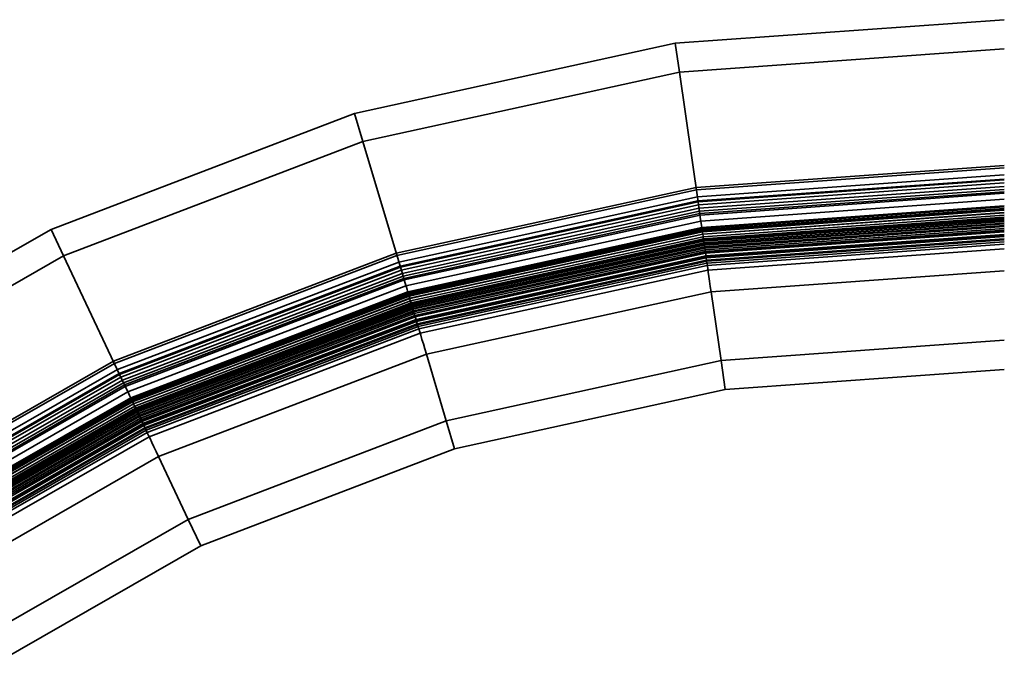
# Model space of a CAD drawing. Units: metres. Extents: x -3.36 to -2.02, y -1.72 to -0.58.
# Drawn here: x -3.03 to -2.69, y -0.81 to -0.58 of the extents above; entities that cross this region are included whole.
import ezdxf

# ---------------------------------------------------------------- set-up
doc = ezdxf.new("R2010")
doc.units = ezdxf.units.M
doc.linetypes.add('AUSGEZOGEN', pattern=[0])
doc.layers.add('Fertigelement', color=7, linetype='AUSGEZOGEN', lineweight=35)

msp = doc.modelspace()

# ---------------------------------------------------------------- linework, layer by layer
at = {"layer": 'Fertigelement', "transparency": 33554687}
for p, q in [((-2.69354, -0.58054), (-2.80617, -0.5886)), ((-2.80617, -0.5886), (-2.91588, -0.61266)), ((-2.80617, -0.5886), (-2.80475, -0.59847)), ((-2.80475, -0.59847), (-2.69354, -0.59051)), ((-2.91303, -0.62221), (-2.80475, -0.59847)), ((-2.80475, -0.59847), (-2.79833, -0.64284)), ((-2.91588, -0.61266), (-3.01978, -0.65229)), ((-2.91588, -0.61266), (-2.91303, -0.62221)), ((-3.01551, -0.66131), (-2.91303, -0.62221)), ((-2.91303, -0.62221), (-2.9002, -0.66517)), ((-2.69354, -0.63035), (-2.79904, -0.6379)), ((-2.69354, -0.63119), (-2.79892, -0.63873)), ((-2.69354, -0.63355), (-2.79858, -0.64107)), ((-2.69354, -0.63503), (-2.79837, -0.64253)), ((-2.79833, -0.64284), (-2.69354, -0.63534)), ((-2.69354, -0.63637), (-2.79818, -0.64386)), ((-2.79904, -0.6379), (-2.90163, -0.66039)), ((-2.79892, -0.63873), (-2.90139, -0.6612)), ((-2.69354, -0.63757), (-2.79801, -0.64504)), ((-2.69354, -0.63857), (-2.79787, -0.64604)), ((-2.69354, -0.63936), (-2.79775, -0.64682)), ((-2.69354, -0.63991), (-2.79767, -0.64736)), ((-2.79858, -0.64107), (-2.90071, -0.66346)), ((-2.79837, -0.64253), (-2.90029, -0.66487)), ((-2.9002, -0.66517), (-2.79833, -0.64284)), ((-2.79806, -0.64472), (-2.79833, -0.64284)), ((-2.69354, -0.64196), (-2.79738, -0.64939)), ((-2.79818, -0.64386), (-2.89991, -0.66617)), ((-2.79801, -0.64504), (-2.89957, -0.66731)), ((-2.79787, -0.64604), (-2.89928, -0.66827)), ((-2.79775, -0.64682), (-2.89905, -0.66902)), ((-2.7978, -0.64649), (-2.79806, -0.64472)), ((-2.79757, -0.64811), (-2.7978, -0.64649)), ((-2.69354, -0.64419), (-2.79706, -0.6516)), ((-2.69354, -0.64429), (-2.79705, -0.6517)), ((-2.69354, -0.64458), (-2.79701, -0.65198)), ((-2.69354, -0.64506), (-2.79694, -0.65246)), ((-2.69354, -0.64571), (-2.79684, -0.65311)), ((-2.79674, -0.65384), (-2.69354, -0.64645)), ((-2.69354, -0.64654), (-2.79673, -0.65392)), ((-2.71952, -0.64714), (-2.70658, -0.64621)), ((-2.70658, -0.64621), (-2.69354, -0.64528)), ((-2.79767, -0.64736), (-2.8989, -0.66955)), ((-2.79738, -0.64939), (-2.89831, -0.67152)), ((-2.79736, -0.64955), (-2.79757, -0.64811)), ((-2.79718, -0.65076), (-2.79736, -0.64955)), ((-2.69354, -0.64739), (-2.7966, -0.65477)), ((-2.69354, -0.64807), (-2.79651, -0.65544)), ((-2.69354, -0.64857), (-2.79643, -0.65594)), ((-2.69354, -0.64898), (-2.79638, -0.65634)), ((-2.69354, -0.64949), (-2.7963, -0.65684)), ((-2.69354, -0.64958), (-2.79629, -0.65693)), ((-2.69354, -0.65009), (-2.79622, -0.65744)), ((-2.69354, -0.65031), (-2.79618, -0.65766)), ((-2.77093, -0.65082), (-2.74522, -0.64898)), ((-2.74522, -0.64898), (-2.71952, -0.64714)), ((-2.745, -0.65213), (-2.7193, -0.65029)), ((-2.7193, -0.65029), (-2.70643, -0.64937)), ((-2.70643, -0.64937), (-2.69354, -0.64844)), ((-3.01978, -0.65229), (-3.11497, -0.70683)), ((-3.01978, -0.65229), (-3.01551, -0.66131)), ((-2.79706, -0.6516), (-2.89767, -0.67366)), ((-2.79705, -0.6517), (-2.89764, -0.67375)), ((-2.79701, -0.65198), (-2.89756, -0.67403)), ((-2.79694, -0.65246), (-2.89742, -0.67449)), ((-2.79684, -0.65311), (-2.89723, -0.67512)), ((-2.80958, -0.65546), (-2.79691, -0.65268)), ((-2.79705, -0.65171), (-2.79718, -0.65076)), ((-2.79695, -0.65237), (-2.79705, -0.65171)), ((-2.79691, -0.65268), (-2.79695, -0.65237)), ((-2.79691, -0.65268), (-2.78387, -0.65175)), ((-2.79691, -0.65268), (-2.79674, -0.65384)), ((-2.69354, -0.65091), (-2.7961, -0.65825)), ((-2.69354, -0.65131), (-2.79604, -0.65865)), ((-2.69354, -0.65192), (-2.79595, -0.65925)), ((-2.69354, -0.65254), (-2.79587, -0.65986)), ((-2.69354, -0.65311), (-2.79578, -0.66043)), ((-2.78387, -0.65175), (-2.77093, -0.65082)), ((-2.7707, -0.65397), (-2.745, -0.65213)), ((-2.71912, -0.65453), (-2.70633, -0.65362)), ((-2.70633, -0.65362), (-2.69354, -0.6527)), ((-2.89702, -0.67583), (-2.79674, -0.65384)), ((-2.79673, -0.65392), (-2.897, -0.67591)), ((-2.7966, -0.65477), (-2.89675, -0.67672)), ((-2.79651, -0.65544), (-2.89656, -0.67738)), ((-2.79643, -0.65594), (-2.89642, -0.67786)), ((-2.79638, -0.65634), (-2.8963, -0.67824)), ((-2.7963, -0.65684), (-2.89615, -0.67873)), ((-2.79629, -0.65693), (-2.89613, -0.67882)), ((-2.82215, -0.65821), (-2.80958, -0.65546)), ((-2.80898, -0.65856), (-2.79645, -0.65581)), ((-2.79671, -0.65404), (-2.79674, -0.65384)), ((-2.79673, -0.65388), (-2.79673, -0.65388)), ((-2.79665, -0.65447), (-2.79671, -0.65404)), ((-2.79656, -0.65508), (-2.79665, -0.65447)), ((-2.79645, -0.65581), (-2.79656, -0.65508)), ((-2.79645, -0.65581), (-2.78357, -0.65489)), ((-2.79645, -0.65581), (-2.79584, -0.66002)), ((-2.69354, -0.65396), (-2.79566, -0.66127)), ((-2.69354, -0.65443), (-2.79559, -0.66174)), ((-2.69354, -0.65469), (-2.79556, -0.66199)), ((-2.69354, -0.65554), (-2.79544, -0.66283)), ((-2.69354, -0.65587), (-2.79539, -0.66316)), ((-2.78357, -0.65489), (-2.7707, -0.65397)), ((-2.75748, -0.65728), (-2.74469, -0.65636)), ((-2.74469, -0.65636), (-2.7319, -0.65545)), ((-2.7319, -0.65545), (-2.71912, -0.65453)), ((-2.70626, -0.6574), (-2.69354, -0.65649)), ((-2.90163, -0.66039), (-2.99844, -0.69733)), ((-2.79622, -0.65744), (-2.89598, -0.67931)), ((-2.79618, -0.65766), (-2.89592, -0.67952)), ((-2.7961, -0.65825), (-2.89575, -0.6801)), ((-2.79604, -0.65865), (-2.89563, -0.68048)), ((-2.79595, -0.65925), (-2.89546, -0.68107)), ((-2.79587, -0.65986), (-2.89528, -0.68166)), ((-2.79578, -0.66043), (-2.89512, -0.6822)), ((-2.84713, -0.66369), (-2.82215, -0.65821)), ((-2.82148, -0.6613), (-2.80898, -0.65856)), ((-2.82069, -0.66547), (-2.79584, -0.66002)), ((-2.79584, -0.66002), (-2.78306, -0.65911)), ((-2.79574, -0.66075), (-2.79584, -0.66002)), ((-2.69354, -0.6573), (-2.79518, -0.66457)), ((-2.69354, -0.65895), (-2.79495, -0.6662)), ((-2.78306, -0.65911), (-2.77027, -0.65819)), ((-2.77027, -0.65819), (-2.75748, -0.65728)), ((-2.75714, -0.66104), (-2.74442, -0.66013)), ((-2.74442, -0.66013), (-2.7317, -0.65922)), ((-2.7317, -0.65922), (-2.71898, -0.65831)), ((-2.71898, -0.65831), (-2.70626, -0.6574)), ((-3.10932, -0.71505), (-3.01551, -0.66131)), ((-3.01551, -0.66131), (-2.99631, -0.70184)), ((-2.90139, -0.6612), (-2.99808, -0.69809)), ((-2.90071, -0.66346), (-2.99707, -0.70023)), ((-2.79566, -0.66127), (-2.89487, -0.68302)), ((-2.79559, -0.66174), (-2.89474, -0.68347)), ((-2.79556, -0.66199), (-2.89467, -0.68372)), ((-2.79544, -0.66283), (-2.89442, -0.68453)), ((-2.79539, -0.66316), (-2.89433, -0.68485)), ((-2.87211, -0.66917), (-2.84713, -0.66369)), ((-2.84645, -0.66677), (-2.82148, -0.6613)), ((-2.80766, -0.66648), (-2.7953, -0.66377)), ((-2.79565, -0.66137), (-2.79574, -0.66075)), ((-2.79559, -0.6618), (-2.79565, -0.66137)), ((-2.79556, -0.66199), (-2.79559, -0.6618)), ((-2.79558, -0.66187), (-2.79558, -0.66187)), ((-2.79556, -0.66199), (-2.7953, -0.66377)), ((-2.7953, -0.66377), (-2.78258, -0.66286)), ((-2.79526, -0.66409), (-2.7953, -0.66377)), ((-2.78258, -0.66286), (-2.76986, -0.66195)), ((-2.76986, -0.66195), (-2.75714, -0.66104)), ((-2.90029, -0.66487), (-2.99644, -0.70156)), ((-2.99631, -0.70184), (-2.9002, -0.66517)), ((-2.89991, -0.66617), (-2.99586, -0.70278)), ((-2.89966, -0.66699), (-2.9002, -0.66517)), ((-2.89915, -0.66871), (-2.89966, -0.66699)), ((-2.79518, -0.66457), (-2.89392, -0.68622)), ((-2.79495, -0.6662), (-2.89345, -0.6878)), ((-2.87143, -0.67225), (-2.84645, -0.66677)), ((-2.84554, -0.67092), (-2.82069, -0.66547)), ((-2.82001, -0.66919), (-2.80766, -0.66648)), ((-2.79516, -0.66474), (-2.79526, -0.66409)), ((-2.79524, -0.66417), (-2.79524, -0.66417)), ((-2.79502, -0.66569), (-2.79516, -0.66474)), ((-2.79485, -0.66691), (-2.79502, -0.66569)), ((-2.79464, -0.66834), (-2.79485, -0.66691)), ((-2.69354, -0.66643), (-2.79388, -0.67362)), ((-2.89957, -0.66731), (-2.99535, -0.70385)), ((-2.89928, -0.66827), (-2.99492, -0.70476)), ((-2.89905, -0.66902), (-2.99459, -0.70547)), ((-2.8989, -0.66955), (-2.99435, -0.70597)), ((-2.89868, -0.67028), (-2.89915, -0.66871)), ((-2.89826, -0.67167), (-2.89868, -0.67028)), ((-2.88469, -0.67192), (-2.87211, -0.66917)), ((-2.83237, -0.6719), (-2.82001, -0.66919)), ((-2.7944, -0.66997), (-2.79464, -0.66834)), ((-2.79415, -0.67174), (-2.7944, -0.66997)), ((-2.89831, -0.67152), (-2.99347, -0.70783)), ((-2.89767, -0.67366), (-2.99252, -0.70984)), ((-2.89764, -0.67375), (-2.99247, -0.70993)), ((-2.89791, -0.67284), (-2.89826, -0.67167)), ((-2.89764, -0.67377), (-2.89791, -0.67284)), ((-2.89745, -0.6744), (-2.89764, -0.67377)), ((-2.89736, -0.6747), (-2.88469, -0.67192)), ((-2.79388, -0.67362), (-2.89131, -0.69498)), ((-2.88393, -0.67499), (-2.87143, -0.67225)), ((-2.87039, -0.67637), (-2.84554, -0.67092)), ((-2.84473, -0.67461), (-2.83237, -0.6719)), ((-2.79388, -0.67362), (-2.79415, -0.67174)), ((-2.79388, -0.67362), (-2.79048, -0.69714)), ((-2.89756, -0.67403), (-2.99235, -0.71019)), ((-2.89742, -0.67449), (-2.99214, -0.71063)), ((-2.89723, -0.67512), (-2.99186, -0.71122)), ((-2.99155, -0.71189), (-2.89702, -0.67583)), ((-2.897, -0.67591), (-2.99151, -0.71196)), ((-2.89675, -0.67672), (-2.99114, -0.71274)), ((-2.90931, -0.67926), (-2.89736, -0.6747)), ((-2.89736, -0.6747), (-2.89745, -0.6744)), ((-2.89736, -0.6747), (-2.89702, -0.67583)), ((-2.89697, -0.67601), (-2.89702, -0.67583)), ((-2.89701, -0.67587), (-2.89701, -0.67587)), ((-2.89684, -0.67643), (-2.89697, -0.67601)), ((-2.89666, -0.67703), (-2.89684, -0.67643)), ((-2.89645, -0.67773), (-2.89666, -0.67703)), ((-2.89645, -0.67773), (-2.88393, -0.67499)), ((-2.89524, -0.68181), (-2.87039, -0.67637)), ((-2.85708, -0.67732), (-2.84473, -0.67461)), ((-2.89656, -0.67738), (-2.99085, -0.71335)), ((-2.89642, -0.67786), (-2.99064, -0.7138)), ((-2.8963, -0.67824), (-2.99047, -0.71417)), ((-2.89615, -0.67873), (-2.99025, -0.71463)), ((-2.89613, -0.67882), (-2.99021, -0.71471)), ((-2.89598, -0.67931), (-2.98999, -0.71518)), ((-2.89592, -0.67952), (-2.98989, -0.71538)), ((-2.89575, -0.6801), (-2.98964, -0.71592)), ((-2.89563, -0.68048), (-2.98947, -0.71628)), ((-2.92116, -0.68378), (-2.90931, -0.67926)), ((-2.90826, -0.68224), (-2.89645, -0.67773)), ((-2.89645, -0.67773), (-2.89524, -0.68181)), ((-2.88179, -0.68274), (-2.86944, -0.68003)), ((-2.86944, -0.68003), (-2.85708, -0.67732)), ((-2.89546, -0.68107), (-2.9892, -0.71684)), ((-2.89528, -0.68166), (-2.98894, -0.71739)), ((-2.89512, -0.6822), (-2.9887, -0.71791)), ((-2.89487, -0.68302), (-2.98833, -0.71868)), ((-2.89474, -0.68347), (-2.98813, -0.7191)), ((-2.89467, -0.68372), (-2.98802, -0.71934)), ((-2.9447, -0.69277), (-2.92116, -0.68378)), ((-2.92004, -0.68673), (-2.90826, -0.68224)), ((-2.91864, -0.69074), (-2.89524, -0.68181)), ((-2.89502, -0.68252), (-2.89524, -0.68181)), ((-2.89485, -0.68311), (-2.89502, -0.68252)), ((-2.89472, -0.68353), (-2.89485, -0.68311)), ((-2.89467, -0.68372), (-2.89472, -0.68353)), ((-2.8947, -0.6836), (-2.8947, -0.6836)), ((-2.89467, -0.68372), (-2.89415, -0.68545)), ((-2.89415, -0.68545), (-2.88179, -0.68274)), ((-2.89442, -0.68453), (-2.98766, -0.7201)), ((-2.89433, -0.68485), (-2.98751, -0.7204)), ((-2.89392, -0.68622), (-2.9869, -0.72169)), ((-2.94357, -0.69571), (-2.92004, -0.68673)), ((-2.91743, -0.69433), (-2.89415, -0.68545)), ((-2.89406, -0.68575), (-2.89415, -0.68545)), ((-2.89387, -0.68638), (-2.89406, -0.68575)), ((-2.89404, -0.68583), (-2.89404, -0.68583)), ((-2.8936, -0.6873), (-2.89387, -0.68638)), ((-2.89325, -0.68848), (-2.8936, -0.6873)), ((-2.89345, -0.6878), (-2.9862, -0.72318)), ((-2.94205, -0.69968), (-2.91864, -0.69074)), ((-2.89283, -0.68987), (-2.89325, -0.68848)), ((-2.89236, -0.69144), (-2.89283, -0.68987)), ((-2.69354, -0.6902), (-2.79048, -0.69714)), ((-2.96824, -0.70175), (-2.9447, -0.69277)), ((-2.89185, -0.69316), (-2.89236, -0.69144)), ((-2.89131, -0.69498), (-2.89185, -0.69316)), ((-2.99844, -0.69733), (-3.0867, -0.74789)), ((-2.89131, -0.69498), (-2.98299, -0.72996)), ((-2.96711, -0.70469), (-2.94357, -0.69571)), ((-2.9407, -0.7032), (-2.91743, -0.69433)), ((-2.89131, -0.69498), (-2.88451, -0.71775)), ((-2.79048, -0.69714), (-2.88451, -0.71775)), ((-2.78905, -0.707), (-2.79048, -0.69714)), ((-2.79048, -0.69714), (-2.78905, -0.707)), ((-2.99808, -0.69809), (-3.08623, -0.74859)), ((-2.99707, -0.70023), (-3.08488, -0.75053)), ((-2.96546, -0.70861), (-2.94205, -0.69968)), ((-2.78905, -0.707), (-2.69354, -0.70017)), ((-2.69354, -0.70017), (-2.78905, -0.707)), ((-2.99644, -0.70156), (-3.08405, -0.75175)), ((-3.08387, -0.752), (-2.99631, -0.70184)), ((-2.99586, -0.70278), (-3.08328, -0.75286)), ((-2.99535, -0.70385), (-3.08261, -0.75384)), ((-2.99549, -0.70355), (-2.99631, -0.70184)), ((-2.99473, -0.70517), (-2.99549, -0.70355)), ((-2.9801, -0.70627), (-2.96824, -0.70175)), ((-2.96397, -0.71208), (-2.9407, -0.7032)), ((-2.99492, -0.70476), (-3.08204, -0.75467)), ((-2.99459, -0.70547), (-3.08159, -0.75532)), ((-2.99435, -0.70597), (-3.08128, -0.75577)), ((-2.99403, -0.70665), (-2.99473, -0.70517)), ((-2.9934, -0.70797), (-2.99403, -0.70665)), ((-2.99205, -0.71083), (-2.9801, -0.70627)), ((-2.97889, -0.70919), (-2.96711, -0.70469)), ((-2.88165, -0.7273), (-2.78905, -0.707)), ((-2.78905, -0.707), (-2.88165, -0.7273)), ((-2.78905, -0.707), (-2.78905, -0.707)), ((-2.99347, -0.70783), (-3.08011, -0.75746)), ((-2.99252, -0.70984), (-3.07885, -0.7593)), ((-2.99247, -0.70993), (-3.07879, -0.75938)), ((-2.99235, -0.71019), (-3.07863, -0.75962)), ((-2.99214, -0.71063), (-3.07835, -0.76002)), ((-3.00293, -0.71707), (-2.99205, -0.71083)), ((-2.99288, -0.70908), (-2.9934, -0.70797)), ((-2.99247, -0.70995), (-2.99288, -0.70908)), ((-2.99218, -0.71054), (-2.99247, -0.70995)), ((-2.99205, -0.71083), (-2.99218, -0.71054)), ((-2.99205, -0.71083), (-2.99155, -0.71189)), ((-2.99069, -0.71369), (-2.97889, -0.70919)), ((-2.98887, -0.71754), (-2.96546, -0.70861)), ((-2.99186, -0.71122), (-3.07798, -0.76056)), ((-3.07756, -0.76117), (-2.99155, -0.71189)), ((-2.99151, -0.71196), (-3.07752, -0.76124)), ((-2.99114, -0.71274), (-3.07703, -0.76194)), ((-2.99085, -0.71335), (-3.07664, -0.7625)), ((-2.99064, -0.7138), (-3.07636, -0.76291)), ((-2.99047, -0.71417), (-3.07613, -0.76325)), ((-3.00143, -0.71984), (-2.99069, -0.71369)), ((-2.99146, -0.71207), (-2.99155, -0.71189)), ((-2.99153, -0.71193), (-2.99153, -0.71193)), ((-2.99127, -0.71246), (-2.99146, -0.71207)), ((-2.99101, -0.71302), (-2.99127, -0.71246)), ((-2.99069, -0.71369), (-2.99101, -0.71302)), ((-2.99069, -0.71369), (-2.98887, -0.71754)), ((-2.98725, -0.72096), (-2.96397, -0.71208)), ((-2.99025, -0.71463), (-3.07584, -0.76367)), ((-2.99021, -0.71471), (-3.07579, -0.76374)), ((-2.98999, -0.71518), (-3.0755, -0.76417)), ((-2.98989, -0.71538), (-3.07537, -0.76435)), ((-2.98964, -0.71592), (-3.07503, -0.76484)), ((-2.98947, -0.71628), (-3.07481, -0.76517)), ((-2.9892, -0.71684), (-3.07446, -0.76568)), ((-2.98894, -0.71739), (-3.07411, -0.76618)), ((-3.01372, -0.72325), (-3.00293, -0.71707)), ((-2.99951, -0.72363), (-2.98887, -0.71754)), ((-2.98855, -0.7182), (-2.98887, -0.71754)), ((-2.9887, -0.71791), (-3.07379, -0.76665)), ((-2.98833, -0.71868), (-3.0733, -0.76736)), ((-2.98813, -0.7191), (-3.07303, -0.76775)), ((-2.98802, -0.71934), (-3.07289, -0.76796)), ((-2.98766, -0.7201), (-3.07241, -0.76866)), ((-2.98751, -0.7204), (-3.07222, -0.76893)), ((-3.01215, -0.72598), (-3.00143, -0.71984)), ((-3.0084, -0.73308), (-2.98725, -0.72096)), ((-2.98829, -0.71876), (-2.98855, -0.7182)), ((-2.9881, -0.71916), (-2.98829, -0.71876)), ((-2.98802, -0.71934), (-2.9881, -0.71916)), ((-2.98807, -0.71922), (-2.98807, -0.71922)), ((-2.98802, -0.71934), (-2.98725, -0.72096)), ((-2.98711, -0.72125), (-2.98725, -0.72096)), ((-2.88451, -0.71775), (-2.97281, -0.75144)), ((-2.88165, -0.7273), (-2.88451, -0.71775)), ((-2.88451, -0.71775), (-2.88165, -0.7273)), ((-2.9869, -0.72169), (-3.07141, -0.77011)), ((-2.9862, -0.72318), (-3.07047, -0.77147)), ((-3.03514, -0.73552), (-3.01372, -0.72325)), ((-3.01016, -0.72973), (-2.99951, -0.72363)), ((-2.98683, -0.72185), (-2.98711, -0.72125)), ((-2.98707, -0.72133), (-2.98707, -0.72133)), ((-2.98642, -0.72272), (-2.98683, -0.72185)), ((-2.98589, -0.72383), (-2.98642, -0.72272)), ((-2.98527, -0.72514), (-2.98589, -0.72383)), ((-3.03356, -0.73825), (-3.01215, -0.72598)), ((-2.98457, -0.72662), (-2.98527, -0.72514)), ((-2.9838, -0.72824), (-2.98457, -0.72662)), ((-2.96854, -0.76046), (-2.88165, -0.7273)), ((-2.88165, -0.7273), (-2.96854, -0.76046)), ((-2.88165, -0.7273), (-2.88165, -0.7273)), ((-2.98299, -0.72996), (-3.06622, -0.77764)), ((-3.0208, -0.73583), (-3.01016, -0.72973)), ((-2.98299, -0.72996), (-2.9838, -0.72824)), ((-2.98299, -0.72996), (-2.97281, -0.75144)), ((-3.02956, -0.7452), (-3.0084, -0.73308)), ((-3.03144, -0.74193), (-3.0208, -0.73583)), ((-3.05071, -0.75732), (-3.02956, -0.7452)), ((-2.97281, -0.75144), (-3.05273, -0.79723)), ((-2.96854, -0.76046), (-2.97281, -0.75144)), ((-2.97281, -0.75144), (-2.96854, -0.76046)), ((-3.04707, -0.80545), (-2.96854, -0.76046)), ((-2.96854, -0.76046), (-3.04707, -0.80545)), ((-2.96854, -0.76046), (-2.96854, -0.76046))]:
    msp.add_line(p, q, dxfattribs=at)

doc.saveas('drawing.dxf')
